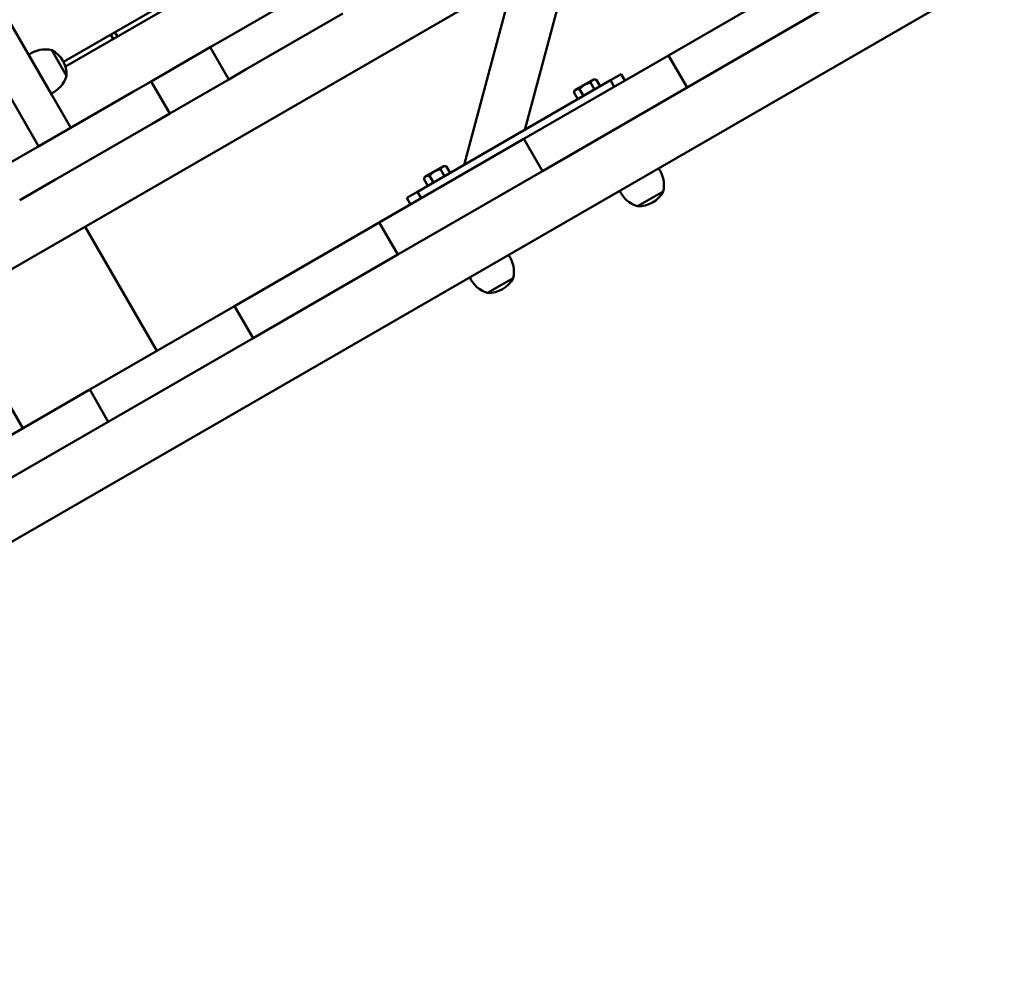
# Model space of a CAD drawing. Units: millimetres. Extents: x 8682 to 24801, y 4260 to 17203.
# Drawn here: x 15849 to 16644, y 8763 to 9532 of the extents above; entities that cross this region are included whole.
import ezdxf

# ---------------------------------------------------------------- set-up
doc = ezdxf.new("R2010")
doc.units = ezdxf.units.MM
doc.header["$LTSCALE"] = 100
doc.layers.add('Видимый контур (ГОСТ)', color=7, linetype='Continuous', lineweight=50)

msp = doc.modelspace()

# ---------------------------------------------------------------- linework, layer by layer
at = {"layer": 'Видимый контур (ГОСТ)'}
for p, q in [((16207.66, 9414.42), (16375.89, 10042.27)), ((16289.72, 9731.83), (15883.99, 9497.58)), ((15885.51, 9493.84), (16291.72, 9728.36)), ((16308.67, 9636.86), (16256.65, 9442.71)), ((15241.2, 8762.91), (16644.16, 9572.91)), ((15446.65, 9101.9), (16247.86, 9564.48)), ((16372.84, 9502.86), (16489.75, 9570.36)), ((16016.69, 9517.62), (16094.64, 9562.62)), ((16504.75, 9544.38), (16387.84, 9476.88)), ((16109.64, 9536.64), (16031.69, 9491.64)), ((15839.86, 9530.99), (15874.86, 9470.37)), ((15848.88, 9455.37), (15813.88, 9515.99)), ((15924.09, 9516.11), (15922.09, 9519.58)), ((15927.55, 9518.11), (15925.55, 9521.58)), ((16002.45, 9509.39), (16016.69, 9517.62)), ((16002.45, 9509.39), (15954.82, 9481.89)), ((16002.45, 9509.39), (16017.45, 9483.41)), ((15886.45, 9486.3), (15874.45, 9507.09)), ((15886.45, 9486.3), (15874.45, 9507.09)), ((16255.92, 9435.36), (16372.84, 9502.86)), ((16372.84, 9502.86), (16387.84, 9476.88)), ((16031.69, 9491.64), (16017.45, 9483.41)), ((16297.45, 9474.93), (16312.26, 9483.48)), ((16312.26, 9483.48), (16314.39, 9483.48)), ((16314.39, 9483.48), (16317.61, 9477.9)), ((16334.59, 9487.71), (16325.93, 9482.71)), ((16337.59, 9482.51), (16334.59, 9487.71)), ((15940.57, 9473.67), (15954.82, 9481.89)), ((15969.82, 9455.91), (15954.82, 9481.89)), ((15969.82, 9455.91), (16017.45, 9483.41)), ((16170.04, 9392.71), (16325.93, 9482.71)), ((16387.84, 9476.88), (16270.92, 9409.38)), ((16300.89, 9475.68), (16304.11, 9470.11)), ((16309.89, 9480.88), (16313.11, 9475.3)), ((16325.93, 9482.71), (16328.93, 9477.51)), ((15862.63, 9428.67), (15940.57, 9473.67)), ((15874.86, 9470.37), (15889.86, 9444.39)), ((16297.45, 9474.93), (16296.39, 9473.08)), ((16296.39, 9473.08), (16299.61, 9467.51)), ((15863.88, 9429.39), (15848.88, 9455.37)), ((15969.82, 9455.91), (15955.57, 9447.69)), ((15955.57, 9447.69), (15877.63, 9402.69)), ((15833.57, 9411.89), (15862.63, 9428.67)), ((16139.01, 9367.86), (16255.92, 9435.36)), ((16255.92, 9435.36), (16270.92, 9409.38)), ((16176.21, 9404.93), (16191.02, 9413.48)), ((16191.02, 9413.48), (16193.15, 9413.48)), ((16193.15, 9413.48), (16196.36, 9407.9)), ((16270.92, 9409.38), (16154.01, 9341.88)), ((16176.21, 9404.93), (16175.15, 9403.08)), ((16179.65, 9405.68), (16182.86, 9400.11)), ((16188.65, 9410.88), (16191.86, 9405.3)), ((15877.63, 9402.69), (15848.57, 9385.91)), ((16175.15, 9403.08), (16178.36, 9397.51)), ((16170.04, 9392.71), (16161.38, 9387.71)), ((16173.04, 9387.51), (16170.04, 9392.71)), ((16347.71, 9380.97), (16368.5, 9392.97)), ((16347.71, 9380.97), (16368.5, 9392.97)), ((16161.38, 9387.71), (16164.38, 9382.51)), ((15959.31, 9264.11), (15901.38, 9364.44)), ((16022.1, 9300.36), (16139.01, 9367.86)), ((16154.01, 9341.88), (16139.01, 9367.86)), ((16139.01, 9367.86), (16154.01, 9341.88)), ((16154.01, 9341.88), (16037.1, 9274.38)), ((16226.47, 9310.97), (16247.26, 9322.97)), ((16226.47, 9310.97), (16247.26, 9322.97)), ((15851.06, 9201.61), (15793.13, 9301.94)), ((15905.18, 9232.86), (16022.1, 9300.36)), ((16037.1, 9274.38), (16022.1, 9300.36)), ((16037.1, 9274.38), (15920.18, 9206.88)), ((15788.27, 9165.36), (15905.18, 9232.86)), ((15905.18, 9232.86), (15920.18, 9206.88)), ((15920.18, 9206.88), (15803.27, 9139.38))]:
    msp.add_line(p, q, dxfattribs=at)
for centre, start, end in [((15869.18, 9485.53), 76.25032, 126.87978), ((15864.29, 9487.36), 357.26297, 62.73703), ((15865.15, 9492.51), 293.12022, 343.74968), ((16346.95, 9398.24), 346.25032, 36.87978), ((16353.92, 9402.27), 203.12022, 253.74968), ((16348.77, 9403.14), 267.26297, 332.73703), ((16225.71, 9328.24), 346.25032, 36.87978), ((16232.68, 9332.27), 203.12022, 253.74968), ((16227.53, 9333.14), 267.26297, 332.73703)]:
    msp.add_arc(centre, 22.19, start, end, dxfattribs=at)
for points in [[(16309.89, 9480.88), (16311.39, 9483.48), (16314.39, 9483.48)], [(16296.39, 9473.08), (16297.89, 9475.68), (16300.89, 9475.68)], [(16300.89, 9475.68), (16304.64, 9479.58), (16309.89, 9480.88)], [(16188.65, 9410.88), (16190.15, 9413.48), (16193.15, 9413.48)], [(16175.15, 9403.08), (16176.65, 9405.68), (16179.65, 9405.68)], [(16179.65, 9405.68), (16183.4, 9409.58), (16188.65, 9410.88)]]:
    msp.add_rational_spline(points, [1.16025403784, 1.33974596216, 1.16025403784], degree=2, dxfattribs=at)

doc.saveas('drawing.dxf')
